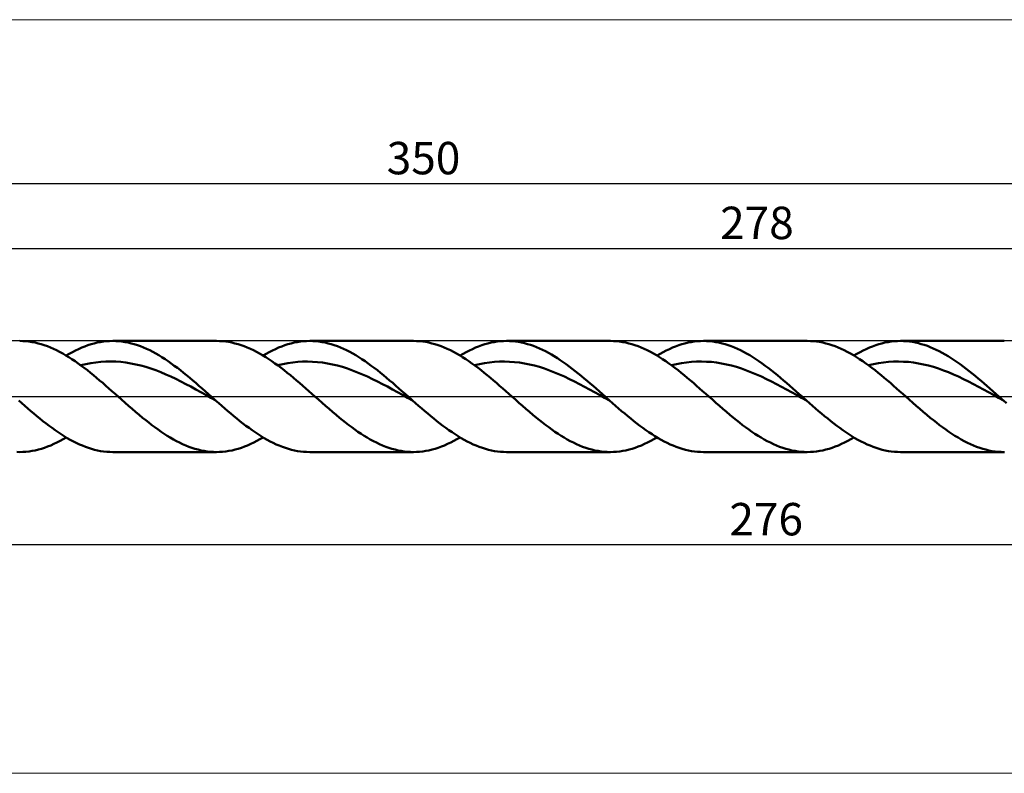
# Model space of a CAD drawing. Units: millimetres. Extents: x -106 to 563, y -41 to 41.
# Drawn here: x 59 to 166, y -41 to 41 of the extents above; entities that cross this region are included whole.
import ezdxf
from ezdxf.enums import TextEntityAlignment as Align

# ---------------------------------------------------------------- set-up
doc = ezdxf.new("R2010")
doc.units = ezdxf.units.MM
doc.header["$LTSCALE"] = 4.8
doc.linetypes.add('LONGDASH_DASH', pattern=[0.85, 0.4, -0.2, 0.05, -0.2])
for name, color, linetype in [('1', 4, 'CONTINUOUS'), ('2', 7, 'CONTINUOUS'), ('4', 2, 'LONGDASH_DASH'), ('CUT', 1, 'CONTINUOUS'), ('INFTOTAL', 9, 'CONTINUOUS'), ('SK2', 7, 'CONTINUOUS'), ('SK4', 2, 'LONGDASH_DASH')]:
    doc.layers.add(name, color=color, linetype=linetype)
doc.styles.get("Standard").update_dxf_attribs({"font": 'Monospac821 BT'})

msp = doc.modelspace()

# ---------------------------------------------------------------- linework, layer by layer
at = {"layer": '1', "color": 4, "linetype": 'CONTINUOUS', "lineweight": 50}
for p, q in [((59.73, 5.99), (59.4, 6)), ((60.06, 5.97), (59.73, 5.99)), ((60.39, 5.93), (60.06, 5.97)), ((60.73, 5.88), (60.39, 5.93)), ((61.06, 5.82), (60.73, 5.88)), ((61.39, 5.74), (61.06, 5.82)), ((61.72, 5.65), (61.39, 5.74)), ((62.05, 5.54), (61.72, 5.65)), ((62.38, 5.42), (62.05, 5.54)), ((62.71, 5.29), (62.38, 5.42)), ((66.09, 5.28), (66.43, 5.41)), ((66.43, 5.41), (66.76, 5.53)), ((66.76, 5.53), (67.1, 5.64)), ((67.1, 5.64), (67.43, 5.74)), ((67.43, 5.74), (67.77, 5.82)), ((67.77, 5.82), (68.1, 5.88)), ((68.1, 5.88), (68.44, 5.93)), ((68.44, 5.93), (68.77, 5.97)), ((68.77, 5.97), (69.11, 5.99)), ((69.11, 5.99), (69.44, 6)), ((69.78, 5.99), (69.44, 6)), ((69.44, 6), (80.65, 6)), ((70.11, 5.97), (69.78, 5.99)), ((70.44, 5.93), (70.11, 5.97)), ((70.77, 5.88), (70.44, 5.93)), ((71.1, 5.82), (70.77, 5.88)), ((71.44, 5.74), (71.1, 5.82)), ((71.77, 5.65), (71.44, 5.74)), ((72.1, 5.54), (71.77, 5.65)), ((72.43, 5.42), (72.1, 5.54)), ((72.77, 5.29), (72.43, 5.42)), ((80.98, 5.99), (80.64, 6)), ((81.31, 5.97), (80.98, 5.99)), ((81.64, 5.94), (81.31, 5.97)), ((81.97, 5.89), (81.64, 5.94)), ((82.31, 5.82), (81.97, 5.89)), ((82.64, 5.74), (82.31, 5.82)), ((82.97, 5.65), (82.64, 5.74)), ((83.3, 5.55), (82.97, 5.65)), ((83.63, 5.43), (83.3, 5.55)), ((83.97, 5.29), (83.63, 5.43)), ((87.35, 5.28), (87.69, 5.41)), ((87.69, 5.41), (88.02, 5.53)), ((88.02, 5.53), (88.36, 5.64)), ((88.36, 5.64), (88.69, 5.74)), ((88.69, 5.74), (89.03, 5.82)), ((89.03, 5.82), (89.37, 5.88)), ((89.37, 5.88), (89.7, 5.93)), ((89.7, 5.93), (90.04, 5.97)), ((90.04, 5.97), (90.37, 5.99)), ((90.37, 5.99), (90.71, 6)), ((91.04, 5.99), (90.71, 6)), ((90.71, 6), (101.91, 6)), ((91.37, 5.97), (91.04, 5.99)), ((91.7, 5.93), (91.37, 5.97)), ((92.04, 5.88), (91.7, 5.93)), ((92.37, 5.82), (92.04, 5.88)), ((92.7, 5.74), (92.37, 5.82)), ((93.03, 5.65), (92.7, 5.74)), ((93.36, 5.54), (93.03, 5.65)), ((93.7, 5.42), (93.36, 5.54)), ((94.03, 5.29), (93.7, 5.42)), ((102.24, 5.99), (101.91, 6)), ((102.57, 5.97), (102.24, 5.99)), ((102.91, 5.94), (102.57, 5.97)), ((103.24, 5.89), (102.91, 5.94)), ((103.57, 5.82), (103.24, 5.89)), ((103.9, 5.74), (103.57, 5.82)), ((104.23, 5.65), (103.9, 5.74)), ((104.57, 5.55), (104.23, 5.65)), ((104.9, 5.43), (104.57, 5.55)), ((105.23, 5.29), (104.9, 5.43)), ((108.62, 5.28), (108.95, 5.41)), ((108.95, 5.41), (109.29, 5.53)), ((109.29, 5.53), (109.62, 5.64)), ((109.62, 5.64), (109.96, 5.74)), ((109.96, 5.74), (110.29, 5.82)), ((110.29, 5.82), (110.63, 5.88)), ((110.63, 5.88), (110.96, 5.93)), ((110.96, 5.93), (111.3, 5.97)), ((111.3, 5.97), (111.63, 5.99)), ((111.63, 5.99), (111.97, 6)), ((112.29, 5.99), (111.97, 6)), ((111.97, 6), (123.18, 6)), ((112.61, 5.97), (112.29, 5.99)), ((112.94, 5.94), (112.61, 5.97)), ((113.26, 5.89), (112.94, 5.94)), ((113.58, 5.83), (113.26, 5.89)), ((113.9, 5.76), (113.58, 5.83)), ((114.22, 5.67), (113.9, 5.76)), ((114.55, 5.57), (114.22, 5.67)), ((114.87, 5.46), (114.55, 5.57)), ((115.19, 5.33), (114.87, 5.46)), ((115.51, 5.2), (115.19, 5.33)), ((123.51, 5.99), (123.18, 6)), ((123.84, 5.97), (123.51, 5.99)), ((124.17, 5.93), (123.84, 5.97)), ((124.51, 5.88), (124.17, 5.93)), ((124.84, 5.82), (124.51, 5.88)), ((125.17, 5.74), (124.84, 5.82)), ((125.5, 5.65), (125.17, 5.74)), ((125.83, 5.54), (125.5, 5.65)), ((126.17, 5.42), (125.83, 5.54)), ((126.5, 5.29), (126.17, 5.42)), ((129.88, 5.28), (130.22, 5.41)), ((130.22, 5.41), (130.55, 5.54)), ((130.55, 5.54), (130.89, 5.64)), ((130.89, 5.64), (131.22, 5.74)), ((131.22, 5.74), (131.56, 5.82)), ((131.56, 5.82), (131.89, 5.88)), ((131.89, 5.88), (132.23, 5.93)), ((132.23, 5.93), (132.56, 5.97)), ((132.56, 5.97), (132.9, 5.99)), ((132.9, 5.99), (133.23, 6)), ((133.57, 5.99), (133.23, 6)), ((133.23, 6), (144.44, 6)), ((133.9, 5.97), (133.57, 5.99)), ((134.23, 5.93), (133.9, 5.97)), ((134.56, 5.88), (134.23, 5.93)), ((134.9, 5.82), (134.56, 5.88)), ((135.23, 5.74), (134.9, 5.82)), ((135.56, 5.65), (135.23, 5.74)), ((135.89, 5.54), (135.56, 5.65)), ((136.22, 5.42), (135.89, 5.54)), ((136.56, 5.29), (136.22, 5.42)), ((144.77, 5.99), (144.44, 6)), ((145.1, 5.97), (144.77, 5.99)), ((145.43, 5.94), (145.1, 5.97)), ((145.77, 5.89), (145.43, 5.94)), ((146.1, 5.82), (145.77, 5.89)), ((146.43, 5.74), (146.1, 5.82)), ((146.76, 5.65), (146.43, 5.74)), ((147.1, 5.54), (146.76, 5.65)), ((147.43, 5.43), (147.1, 5.54)), ((147.76, 5.29), (147.43, 5.43)), ((151.14, 5.28), (151.48, 5.41)), ((151.48, 5.41), (151.82, 5.53)), ((151.82, 5.53), (152.15, 5.64)), ((152.15, 5.64), (152.49, 5.74)), ((152.49, 5.74), (152.82, 5.82)), ((152.82, 5.82), (153.16, 5.88)), ((153.16, 5.88), (153.49, 5.93)), ((153.49, 5.93), (153.83, 5.97)), ((153.83, 5.97), (154.16, 5.99)), ((154.16, 5.99), (154.5, 6)), ((154.82, 5.99), (154.5, 6)), ((154.5, 6), (165.7, 6)), ((155.14, 5.97), (154.82, 5.99)), ((155.46, 5.94), (155.14, 5.97)), ((155.79, 5.89), (155.46, 5.94)), ((156.11, 5.83), (155.79, 5.89)), ((156.43, 5.76), (156.11, 5.83)), ((156.75, 5.67), (156.43, 5.76)), ((157.07, 5.57), (156.75, 5.67)), ((157.4, 5.46), (157.07, 5.57)), ((157.72, 5.33), (157.4, 5.46)), ((158.04, 5.2), (157.72, 5.33)), ((63.05, 5.14), (62.71, 5.29)), ((63.38, 4.99), (63.05, 5.14)), ((63.71, 4.82), (63.38, 4.99)), ((64.04, 4.64), (63.71, 4.82)), ((64.37, 4.44), (64.04, 4.64)), ((64.71, 4.24), (64.37, 4.44)), ((64.42, 4.42), (64.75, 4.61)), ((64.75, 4.61), (65.09, 4.8)), ((65.09, 4.8), (65.42, 4.97)), ((65.42, 4.97), (65.76, 5.13)), ((65.76, 5.13), (66.09, 5.28)), ((73.1, 5.15), (72.77, 5.29)), ((73.43, 4.99), (73.1, 5.15)), ((73.76, 4.82), (73.43, 4.99)), ((74.09, 4.64), (73.76, 4.82)), ((74.43, 4.45), (74.09, 4.64)), ((74.76, 4.24), (74.43, 4.45)), ((84.3, 5.15), (83.97, 5.29)), ((84.63, 4.99), (84.3, 5.15)), ((84.96, 4.82), (84.63, 4.99)), ((85.3, 4.64), (84.96, 4.82)), ((85.63, 4.45), (85.3, 4.64)), ((85.96, 4.25), (85.63, 4.45)), ((85.68, 4.42), (86.01, 4.61)), ((86.01, 4.61), (86.35, 4.8)), ((86.35, 4.8), (86.68, 4.97)), ((86.68, 4.97), (87.02, 5.13)), ((87.02, 5.13), (87.35, 5.28)), ((94.36, 5.15), (94.03, 5.29)), ((94.69, 4.99), (94.36, 5.15)), ((95.03, 4.82), (94.69, 4.99)), ((95.36, 4.64), (95.03, 4.82)), ((95.69, 4.45), (95.36, 4.64)), ((96.02, 4.24), (95.69, 4.45)), ((105.56, 5.15), (105.23, 5.29)), ((105.9, 4.99), (105.56, 5.15)), ((106.23, 4.82), (105.9, 4.99)), ((106.56, 4.64), (106.23, 4.82)), ((106.89, 4.45), (106.56, 4.64)), ((107.22, 4.25), (106.89, 4.45)), ((106.94, 4.42), (107.28, 4.61)), ((107.28, 4.61), (107.61, 4.8)), ((107.61, 4.8), (107.95, 4.97)), ((107.95, 4.97), (108.28, 5.13)), ((108.28, 5.13), (108.62, 5.28)), ((115.84, 5.05), (115.51, 5.2)), ((116.16, 4.89), (115.84, 5.05)), ((116.48, 4.72), (116.16, 4.89)), ((116.8, 4.54), (116.48, 4.72)), ((117.12, 4.34), (116.8, 4.54)), ((117.45, 4.14), (117.12, 4.34)), ((126.83, 5.15), (126.5, 5.29)), ((127.16, 4.99), (126.83, 5.15)), ((127.49, 4.82), (127.16, 4.99)), ((127.83, 4.64), (127.49, 4.82)), ((128.16, 4.45), (127.83, 4.64)), ((128.49, 4.24), (128.16, 4.45)), ((128.21, 4.42), (128.54, 4.61)), ((128.54, 4.61), (128.88, 4.8)), ((128.88, 4.8), (129.21, 4.97)), ((129.21, 4.97), (129.55, 5.13)), ((129.55, 5.13), (129.88, 5.28)), ((136.89, 5.15), (136.56, 5.29)), ((137.22, 4.99), (136.89, 5.15)), ((137.55, 4.82), (137.22, 4.99)), ((137.88, 4.64), (137.55, 4.82)), ((138.22, 4.45), (137.88, 4.64)), ((138.55, 4.24), (138.22, 4.45)), ((148.09, 5.15), (147.76, 5.29)), ((148.42, 4.99), (148.09, 5.15)), ((148.75, 4.82), (148.42, 4.99)), ((149.09, 4.64), (148.75, 4.82)), ((149.42, 4.45), (149.09, 4.64)), ((149.75, 4.25), (149.42, 4.45)), ((149.47, 4.42), (149.8, 4.61)), ((149.8, 4.61), (150.14, 4.8)), ((150.14, 4.8), (150.47, 4.97)), ((150.47, 4.97), (150.81, 5.13)), ((150.81, 5.13), (151.14, 5.28)), ((158.36, 5.05), (158.04, 5.2)), ((158.68, 4.89), (158.36, 5.05)), ((159.01, 4.72), (158.68, 4.89)), ((159.33, 4.53), (159.01, 4.72)), ((159.65, 4.34), (159.33, 4.53)), ((159.97, 4.14), (159.65, 4.34)), ((65.04, 4.03), (64.71, 4.24)), ((65.37, 3.81), (65.04, 4.03)), ((65.7, 3.57), (65.37, 3.81)), ((66.03, 3.33), (65.7, 3.57)), ((65.98, 3.37), (66.52, 3.49)), ((66.37, 3.08), (66.03, 3.33)), ((66.52, 3.49), (67.06, 3.6)), ((67.06, 3.6), (67.6, 3.68)), ((67.6, 3.68), (68.14, 3.74)), ((68.14, 3.74), (68.68, 3.77)), ((68.68, 3.77), (69.22, 3.78)), ((69.76, 3.77), (69.22, 3.78)), ((70.3, 3.73), (69.76, 3.77)), ((70.84, 3.66), (70.3, 3.73)), ((71.38, 3.58), (70.84, 3.66)), ((71.92, 3.47), (71.38, 3.58)), ((72.46, 3.34), (71.92, 3.47)), ((73, 3.19), (72.46, 3.34)), ((75.09, 4.03), (74.76, 4.24)), ((75.42, 3.81), (75.09, 4.03)), ((75.76, 3.57), (75.42, 3.81)), ((76.09, 3.33), (75.76, 3.57)), ((76.42, 3.08), (76.09, 3.33)), ((86.29, 4.03), (85.96, 4.25)), ((86.63, 3.81), (86.29, 4.03)), ((86.96, 3.58), (86.63, 3.81)), ((87.29, 3.34), (86.96, 3.58)), ((87.25, 3.37), (87.79, 3.49)), ((87.62, 3.09), (87.29, 3.34)), ((87.79, 3.49), (88.33, 3.6)), ((88.33, 3.6), (88.87, 3.68)), ((88.87, 3.68), (89.41, 3.74)), ((89.41, 3.74), (89.94, 3.77)), ((89.94, 3.77), (90.48, 3.78)), ((91.02, 3.76), (90.48, 3.78)), ((91.56, 3.72), (91.02, 3.76)), ((92.1, 3.66), (91.56, 3.72)), ((92.64, 3.58), (92.1, 3.66)), ((93.18, 3.47), (92.64, 3.58)), ((93.72, 3.34), (93.18, 3.47)), ((94.26, 3.19), (93.72, 3.34)), ((96.35, 4.03), (96.02, 4.24)), ((96.69, 3.81), (96.35, 4.03)), ((97.02, 3.57), (96.69, 3.81)), ((97.35, 3.33), (97.02, 3.57)), ((97.68, 3.08), (97.35, 3.33)), ((107.56, 4.03), (107.22, 4.25)), ((107.89, 3.81), (107.56, 4.03)), ((108.22, 3.58), (107.89, 3.81)), ((108.55, 3.34), (108.22, 3.58)), ((108.51, 3.37), (109.05, 3.5)), ((108.89, 3.09), (108.55, 3.34)), ((109.05, 3.5), (109.59, 3.6)), ((109.59, 3.6), (110.13, 3.68)), ((110.13, 3.68), (110.67, 3.73)), ((110.67, 3.73), (111.21, 3.77)), ((111.21, 3.77), (111.75, 3.78)), ((112.29, 3.76), (111.75, 3.78)), ((112.83, 3.72), (112.29, 3.76)), ((113.37, 3.66), (112.83, 3.72)), ((113.91, 3.58), (113.37, 3.66)), ((114.45, 3.47), (113.91, 3.58)), ((114.99, 3.34), (114.45, 3.47)), ((115.53, 3.19), (114.99, 3.34)), ((117.77, 3.93), (117.45, 4.14)), ((118.09, 3.71), (117.77, 3.93)), ((118.41, 3.48), (118.09, 3.71)), ((118.74, 3.24), (118.41, 3.48)), ((119.06, 3), (118.74, 3.24)), ((128.82, 4.03), (128.49, 4.24)), ((129.15, 3.81), (128.82, 4.03)), ((129.49, 3.58), (129.15, 3.81)), ((129.82, 3.34), (129.49, 3.58)), ((129.77, 3.37), (130.31, 3.5)), ((130.15, 3.09), (129.82, 3.34)), ((130.31, 3.5), (130.85, 3.6)), ((130.85, 3.6), (131.39, 3.68)), ((131.39, 3.68), (131.93, 3.74)), ((131.93, 3.74), (132.47, 3.77)), ((132.47, 3.77), (133.01, 3.78)), ((133.55, 3.76), (133.01, 3.78)), ((134.09, 3.73), (133.55, 3.76)), ((134.63, 3.66), (134.09, 3.73)), ((135.17, 3.58), (134.63, 3.66)), ((135.71, 3.47), (135.17, 3.58)), ((136.25, 3.34), (135.71, 3.47)), ((136.79, 3.19), (136.25, 3.34)), ((138.88, 4.03), (138.55, 4.24)), ((139.21, 3.81), (138.88, 4.03)), ((139.55, 3.57), (139.21, 3.81)), ((139.88, 3.33), (139.55, 3.57)), ((140.21, 3.08), (139.88, 3.33)), ((150.08, 4.03), (149.75, 4.25)), ((150.42, 3.81), (150.08, 4.03)), ((150.75, 3.58), (150.42, 3.81)), ((151.08, 3.34), (150.75, 3.58)), ((151.04, 3.37), (151.58, 3.5)), ((151.41, 3.09), (151.08, 3.34)), ((151.58, 3.5), (152.12, 3.6)), ((152.12, 3.6), (152.65, 3.68)), ((152.65, 3.68), (153.19, 3.74)), ((153.19, 3.74), (153.73, 3.77)), ((153.73, 3.77), (154.27, 3.78)), ((154.81, 3.76), (154.27, 3.78)), ((155.35, 3.73), (154.81, 3.76)), ((155.89, 3.66), (155.35, 3.73)), ((156.43, 3.58), (155.89, 3.66)), ((156.97, 3.47), (156.43, 3.58)), ((157.51, 3.34), (156.97, 3.47)), ((158.05, 3.19), (157.51, 3.34)), ((160.3, 3.93), (159.97, 4.14)), ((160.62, 3.71), (160.3, 3.93)), ((160.94, 3.48), (160.62, 3.71)), ((161.26, 3.24), (160.94, 3.48)), ((161.58, 3), (161.26, 3.24)), ((66.7, 2.83), (66.37, 3.08)), ((67.03, 2.56), (66.7, 2.83)), ((67.36, 2.3), (67.03, 2.56)), ((67.69, 2.02), (67.36, 2.3)), ((73.54, 3.01), (73, 3.19)), ((74.08, 2.83), (73.54, 3.01)), ((74.62, 2.62), (74.08, 2.83)), ((75.16, 2.39), (74.62, 2.62)), ((75.7, 2.15), (75.16, 2.39)), ((76.24, 1.9), (75.7, 2.15)), ((76.75, 2.83), (76.42, 3.08)), ((77.08, 2.57), (76.75, 2.83)), ((77.42, 2.3), (77.08, 2.57)), ((77.75, 2.02), (77.42, 2.3)), ((87.95, 2.83), (87.62, 3.09)), ((88.29, 2.57), (87.95, 2.83)), ((88.62, 2.3), (88.29, 2.57)), ((88.95, 2.02), (88.62, 2.3)), ((94.8, 3.02), (94.26, 3.19)), ((95.34, 2.82), (94.8, 3.02)), ((95.88, 2.61), (95.34, 2.82)), ((96.42, 2.39), (95.88, 2.61)), ((96.96, 2.15), (96.42, 2.39)), ((97.5, 1.89), (96.96, 2.15)), ((98.02, 2.83), (97.68, 3.08)), ((98.35, 2.57), (98.02, 2.83)), ((98.68, 2.3), (98.35, 2.57)), ((99.01, 2.02), (98.68, 2.3)), ((109.22, 2.83), (108.89, 3.09)), ((109.55, 2.57), (109.22, 2.83)), ((109.88, 2.3), (109.55, 2.57)), ((110.22, 2.02), (109.88, 2.3)), ((116.07, 3.02), (115.53, 3.19)), ((116.61, 2.82), (116.07, 3.02)), ((117.15, 2.61), (116.61, 2.82)), ((117.69, 2.39), (117.15, 2.61)), ((118.23, 2.15), (117.69, 2.39)), ((118.77, 1.89), (118.23, 2.15)), ((119.38, 2.75), (119.06, 3)), ((119.7, 2.49), (119.38, 2.75)), ((120.02, 2.23), (119.7, 2.49)), ((120.35, 1.96), (120.02, 2.23)), ((130.49, 2.83), (130.15, 3.09)), ((130.82, 2.57), (130.49, 2.83)), ((131.15, 2.3), (130.82, 2.57)), ((131.48, 2.02), (131.15, 2.3)), ((137.33, 3.01), (136.79, 3.19)), ((137.87, 2.82), (137.33, 3.01)), ((138.41, 2.61), (137.87, 2.82)), ((138.95, 2.39), (138.41, 2.61)), ((139.49, 2.15), (138.95, 2.39)), ((140.03, 1.89), (139.49, 2.15)), ((140.54, 2.83), (140.21, 3.08)), ((140.88, 2.57), (140.54, 2.83)), ((141.21, 2.3), (140.88, 2.57)), ((141.54, 2.02), (141.21, 2.3)), ((151.75, 2.83), (151.41, 3.09)), ((152.08, 2.57), (151.75, 2.83)), ((152.41, 2.3), (152.08, 2.57)), ((152.74, 2.02), (152.41, 2.3)), ((158.59, 3.01), (158.05, 3.19)), ((159.13, 2.82), (158.59, 3.01)), ((159.67, 2.62), (159.13, 2.82)), ((160.21, 2.39), (159.67, 2.62)), ((160.75, 2.15), (160.21, 2.39)), ((161.29, 1.89), (160.75, 2.15)), ((161.91, 2.75), (161.58, 3)), ((162.23, 2.49), (161.91, 2.75)), ((162.55, 2.23), (162.23, 2.49)), ((162.87, 1.96), (162.55, 2.23)), ((68.03, 1.74), (67.69, 2.02)), ((68.36, 1.46), (68.03, 1.74)), ((68.69, 1.17), (68.36, 1.46)), ((69.02, 0.88), (68.69, 1.17)), ((76.78, 1.63), (76.24, 1.9)), ((77.32, 1.35), (76.78, 1.63)), ((77.86, 1.07), (77.32, 1.35)), ((78.08, 1.74), (77.75, 2.02)), ((78.4, 0.77), (77.86, 1.07)), ((78.41, 1.46), (78.08, 1.74)), ((78.75, 1.17), (78.41, 1.46)), ((79.08, 0.88), (78.75, 1.17)), ((89.29, 1.74), (88.95, 2.02)), ((89.62, 1.46), (89.29, 1.74)), ((89.95, 1.17), (89.62, 1.46)), ((90.28, 0.88), (89.95, 1.17)), ((98.04, 1.63), (97.5, 1.89)), ((98.58, 1.35), (98.04, 1.63)), ((99.12, 1.07), (98.58, 1.35)), ((99.34, 1.74), (99.01, 2.02)), ((99.66, 0.77), (99.12, 1.07)), ((99.68, 1.46), (99.34, 1.74)), ((100.01, 1.17), (99.68, 1.46)), ((100.34, 0.88), (100.01, 1.17)), ((110.55, 1.74), (110.22, 2.02)), ((110.88, 1.46), (110.55, 1.74)), ((111.21, 1.17), (110.88, 1.46)), ((111.55, 0.88), (111.21, 1.17)), ((119.31, 1.63), (118.77, 1.89)), ((119.85, 1.35), (119.31, 1.63)), ((120.39, 1.06), (119.85, 1.35)), ((120.67, 1.69), (120.35, 1.96)), ((120.93, 0.77), (120.39, 1.06)), ((120.99, 1.41), (120.67, 1.69)), ((121.31, 1.14), (120.99, 1.41)), ((121.64, 0.85), (121.31, 1.14)), ((131.81, 1.74), (131.48, 2.02)), ((132.15, 1.46), (131.81, 1.74)), ((132.48, 1.17), (132.15, 1.46)), ((132.81, 0.88), (132.48, 1.17)), ((140.57, 1.63), (140.03, 1.89)), ((141.11, 1.35), (140.57, 1.63)), ((141.65, 1.06), (141.11, 1.35)), ((141.87, 1.74), (141.54, 2.02)), ((142.19, 0.77), (141.65, 1.06)), ((142.2, 1.46), (141.87, 1.74)), ((142.54, 1.17), (142.2, 1.46)), ((142.87, 0.88), (142.54, 1.17)), ((153.08, 1.74), (152.74, 2.02)), ((153.41, 1.46), (153.08, 1.74)), ((153.74, 1.17), (153.41, 1.46)), ((154.07, 0.88), (153.74, 1.17)), ((161.83, 1.63), (161.29, 1.89)), ((162.37, 1.35), (161.83, 1.63)), ((162.91, 1.06), (162.37, 1.35)), ((163.2, 1.69), (162.87, 1.96)), ((163.45, 0.77), (162.91, 1.06)), ((163.52, 1.41), (163.2, 1.69)), ((163.84, 1.14), (163.52, 1.41)), ((164.16, 0.85), (163.84, 1.14)), ((69.35, 0.59), (69.02, 0.88)), ((69.69, 0.29), (69.35, 0.59)), ((70.02, 0), (69.69, 0.29)), ((70.4, -0.34), (70.02, 0)), ((78.94, 0.48), (78.4, 0.77)), ((79.48, 0.17), (78.94, 0.48)), ((79.41, 0.59), (79.08, 0.88)), ((79.74, 0.29), (79.41, 0.59)), ((80.02, -0.13), (79.48, 0.17)), ((80.07, 0), (79.74, 0.29)), ((80.15, -0.07), (80.07, 0)), ((90.62, 0.59), (90.28, 0.88)), ((90.95, 0.29), (90.62, 0.59)), ((91.28, 0), (90.95, 0.29)), ((91.66, -0.33), (91.28, 0)), ((100.2, 0.47), (99.66, 0.77)), ((100.74, 0.17), (100.2, 0.47)), ((100.67, 0.59), (100.34, 0.88)), ((101.01, 0.29), (100.67, 0.59)), ((101.28, -0.13), (100.74, 0.17)), ((101.34, 0), (101.01, 0.29)), ((101.42, -0.07), (101.34, 0)), ((111.88, 0.59), (111.55, 0.88)), ((112.21, 0.29), (111.88, 0.59)), ((112.55, 0), (112.21, 0.29)), ((112.92, -0.33), (112.55, 0)), ((121.47, 0.47), (120.93, 0.77)), ((122.01, 0.17), (121.47, 0.47)), ((121.96, 0.57), (121.64, 0.85)), ((122.28, 0.29), (121.96, 0.57)), ((122.55, -0.13), (122.01, 0.17)), ((122.6, 0), (122.28, 0.29)), ((122.68, -0.07), (122.6, 0)), ((133.14, 0.59), (132.81, 0.88)), ((133.48, 0.29), (133.14, 0.59)), ((133.81, 0), (133.48, 0.29)), ((134.19, -0.33), (133.81, 0)), ((142.73, 0.48), (142.19, 0.77)), ((143.27, 0.17), (142.73, 0.48)), ((143.2, 0.59), (142.87, 0.88)), ((143.53, 0.29), (143.2, 0.59)), ((143.81, -0.13), (143.27, 0.17)), ((143.87, 0), (143.53, 0.29)), ((143.95, -0.07), (143.87, 0)), ((154.41, 0.59), (154.07, 0.88)), ((154.74, 0.29), (154.41, 0.59)), ((155.07, 0), (154.74, 0.29)), ((155.45, -0.34), (155.07, 0)), ((163.99, 0.48), (163.45, 0.77)), ((164.53, 0.18), (163.99, 0.48)), ((164.48, 0.57), (164.16, 0.85)), ((164.81, 0.29), (164.48, 0.57)), ((165.07, -0.13), (164.53, 0.18)), ((165.13, 0), (164.81, 0.29)), ((165.21, -0.07), (165.13, 0)), ((59.62, -0.71), (59.29, -0.42)), ((59.95, -1), (59.62, -0.71)), ((60.27, -1.29), (59.95, -1)), ((70.78, -0.67), (70.4, -0.34)), ((71.15, -1), (70.78, -0.67)), ((71.53, -1.33), (71.15, -1)), ((80.56, -0.43), (80.02, -0.13)), ((80.23, -0.14), (80.15, -0.07)), ((80.31, -0.21), (80.23, -0.14)), ((80.39, -0.28), (80.31, -0.21)), ((80.47, -0.35), (80.39, -0.28)), ((80.55, -0.42), (80.47, -0.35)), ((80.88, -0.71), (80.55, -0.42)), ((81.21, -1), (80.88, -0.71)), ((81.54, -1.29), (81.21, -1)), ((92.04, -0.67), (91.66, -0.33)), ((92.42, -1), (92.04, -0.67)), ((92.8, -1.33), (92.42, -1)), ((101.82, -0.43), (101.28, -0.13)), ((101.5, -0.14), (101.42, -0.07)), ((101.58, -0.21), (101.5, -0.14)), ((101.66, -0.28), (101.58, -0.21)), ((101.74, -0.35), (101.66, -0.28)), ((101.82, -0.43), (101.74, -0.35)), ((102.15, -0.71), (101.82, -0.43)), ((102.47, -1), (102.15, -0.71)), ((102.8, -1.29), (102.47, -1)), ((113.3, -0.67), (112.92, -0.33)), ((113.68, -1), (113.3, -0.67)), ((114.06, -1.33), (113.68, -1)), ((123.09, -0.43), (122.55, -0.13)), ((122.76, -0.14), (122.68, -0.07)), ((122.84, -0.21), (122.76, -0.14)), ((122.92, -0.28), (122.84, -0.21)), ((123, -0.36), (122.92, -0.28)), ((123.08, -0.43), (123, -0.36)), ((123.41, -0.72), (123.08, -0.43)), ((123.74, -1), (123.41, -0.72)), ((124.07, -1.29), (123.74, -1)), ((134.57, -0.67), (134.19, -0.33)), ((134.94, -1), (134.57, -0.67)), ((135.32, -1.33), (134.94, -1)), ((144.35, -0.43), (143.81, -0.13)), ((144.03, -0.14), (143.95, -0.07)), ((144.11, -0.21), (144.03, -0.14)), ((144.19, -0.28), (144.11, -0.21)), ((144.27, -0.36), (144.19, -0.28)), ((144.35, -0.43), (144.27, -0.36)), ((144.67, -0.72), (144.35, -0.43)), ((145, -1), (144.67, -0.72)), ((145.33, -1.29), (145, -1)), ((155.83, -0.67), (155.45, -0.34)), ((156.21, -1), (155.83, -0.67)), ((156.58, -1.33), (156.21, -1)), ((165.61, -0.43), (165.07, -0.13)), ((165.29, -0.14), (165.21, -0.07)), ((165.37, -0.21), (165.29, -0.14)), ((165.45, -0.28), (165.37, -0.21)), ((165.53, -0.35), (165.45, -0.28)), ((165.61, -0.42), (165.53, -0.35)), ((165.94, -0.71), (165.61, -0.42)), ((60.6, -1.57), (60.27, -1.29)), ((60.93, -1.85), (60.6, -1.57)), ((61.26, -2.12), (60.93, -1.85)), ((61.58, -2.39), (61.26, -2.12)), ((71.91, -1.65), (71.53, -1.33)), ((72.29, -1.97), (71.91, -1.65)), ((72.67, -2.29), (72.29, -1.97)), ((81.86, -1.57), (81.54, -1.29)), ((82.19, -1.85), (81.86, -1.57)), ((82.52, -2.12), (82.19, -1.85)), ((82.85, -2.39), (82.52, -2.12)), ((93.17, -1.65), (92.8, -1.33)), ((93.55, -1.97), (93.17, -1.65)), ((93.93, -2.29), (93.55, -1.97)), ((103.13, -1.57), (102.8, -1.29)), ((103.46, -1.85), (103.13, -1.57)), ((103.78, -2.12), (103.46, -1.85)), ((104.11, -2.39), (103.78, -2.12)), ((114.44, -1.65), (114.06, -1.33)), ((114.81, -1.97), (114.44, -1.65)), ((115.19, -2.29), (114.81, -1.97)), ((124.39, -1.57), (124.07, -1.29)), ((124.72, -1.85), (124.39, -1.57)), ((125.05, -2.12), (124.72, -1.85)), ((125.38, -2.39), (125.05, -2.12)), ((135.7, -1.65), (135.32, -1.33)), ((136.08, -1.97), (135.7, -1.65)), ((136.46, -2.29), (136.08, -1.97)), ((145.66, -1.57), (145.33, -1.29)), ((145.98, -1.85), (145.66, -1.57)), ((146.31, -2.12), (145.98, -1.85)), ((146.64, -2.39), (146.31, -2.12)), ((156.96, -1.65), (156.58, -1.33)), ((157.34, -1.97), (156.96, -1.65)), ((157.72, -2.29), (157.34, -1.97)), ((61.91, -2.65), (61.58, -2.39)), ((62.24, -2.91), (61.91, -2.65)), ((62.57, -3.16), (62.24, -2.91)), ((62.89, -3.4), (62.57, -3.16)), ((73, -2.56), (72.67, -2.29)), ((73.33, -2.82), (73, -2.56)), ((73.66, -3.08), (73.33, -2.82)), ((74, -3.32), (73.66, -3.08)), ((83.17, -2.65), (82.85, -2.39)), ((83.5, -2.91), (83.17, -2.65)), ((83.83, -3.16), (83.5, -2.91)), ((84.16, -3.4), (83.83, -3.16)), ((94.26, -2.56), (93.93, -2.29)), ((94.59, -2.82), (94.26, -2.56)), ((94.93, -3.08), (94.59, -2.82)), ((95.26, -3.33), (94.93, -3.08)), ((104.44, -2.65), (104.11, -2.39)), ((104.77, -2.91), (104.44, -2.65)), ((105.09, -3.16), (104.77, -2.91)), ((105.42, -3.4), (105.09, -3.16)), ((115.53, -2.56), (115.19, -2.29)), ((115.86, -2.82), (115.53, -2.56)), ((116.19, -3.08), (115.86, -2.82)), ((116.52, -3.33), (116.19, -3.08)), ((125.7, -2.65), (125.38, -2.39)), ((126.03, -2.91), (125.7, -2.65)), ((126.36, -3.16), (126.03, -2.91)), ((126.69, -3.4), (126.36, -3.16)), ((136.79, -2.56), (136.46, -2.29)), ((137.12, -2.82), (136.79, -2.56)), ((137.45, -3.08), (137.12, -2.82)), ((137.78, -3.33), (137.45, -3.08)), ((146.97, -2.65), (146.64, -2.39)), ((147.29, -2.91), (146.97, -2.65)), ((147.62, -3.16), (147.29, -2.91)), ((147.95, -3.4), (147.62, -3.16)), ((158.05, -2.56), (157.72, -2.29)), ((158.39, -2.82), (158.05, -2.56)), ((158.72, -3.08), (158.39, -2.82)), ((159.05, -3.33), (158.72, -3.08)), ((63.22, -3.64), (62.89, -3.4)), ((63.55, -3.86), (63.22, -3.64)), ((63.88, -4.08), (63.55, -3.86)), ((64.2, -4.29), (63.88, -4.08)), ((74.33, -3.57), (74, -3.32)), ((74.66, -3.8), (74.33, -3.57)), ((74.99, -4.02), (74.66, -3.8)), ((75.32, -4.24), (74.99, -4.02)), ((75.66, -4.44), (75.32, -4.24)), ((84.48, -3.64), (84.16, -3.4)), ((84.81, -3.86), (84.48, -3.64)), ((85.14, -4.08), (84.81, -3.86)), ((85.47, -4.29), (85.14, -4.08)), ((95.59, -3.57), (95.26, -3.33)), ((95.92, -3.8), (95.59, -3.57)), ((96.26, -4.02), (95.92, -3.8)), ((96.59, -4.24), (96.26, -4.02)), ((96.92, -4.44), (96.59, -4.24)), ((105.75, -3.64), (105.42, -3.4)), ((106.08, -3.86), (105.75, -3.64)), ((106.4, -4.08), (106.08, -3.86)), ((106.73, -4.29), (106.4, -4.08)), ((116.85, -3.57), (116.52, -3.33)), ((117.19, -3.8), (116.85, -3.57)), ((117.52, -4.02), (117.19, -3.8)), ((117.85, -4.24), (117.52, -4.02)), ((118.19, -4.44), (117.85, -4.24)), ((127.01, -3.64), (126.69, -3.4)), ((127.34, -3.87), (127.01, -3.64)), ((127.67, -4.08), (127.34, -3.87)), ((127.99, -4.29), (127.67, -4.08)), ((138.12, -3.57), (137.78, -3.33)), ((138.45, -3.8), (138.12, -3.57)), ((138.78, -4.02), (138.45, -3.8)), ((139.12, -4.24), (138.78, -4.02)), ((139.45, -4.44), (139.12, -4.24)), ((148.28, -3.64), (147.95, -3.4)), ((148.6, -3.87), (148.28, -3.64)), ((148.93, -4.08), (148.6, -3.87)), ((149.26, -4.29), (148.93, -4.08)), ((159.39, -3.57), (159.05, -3.33)), ((159.72, -3.8), (159.39, -3.57)), ((160.05, -4.03), (159.72, -3.8)), ((160.38, -4.24), (160.05, -4.03)), ((160.72, -4.44), (160.38, -4.24)), ((62.41, -5.41), (62.74, -5.28)), ((62.74, -5.28), (63.08, -5.13)), ((63.08, -5.13), (63.41, -4.97)), ((63.41, -4.97), (63.75, -4.8)), ((63.75, -4.8), (64.08, -4.61)), ((64.08, -4.61), (64.42, -4.42)), ((64.53, -4.49), (64.2, -4.29)), ((64.86, -4.68), (64.53, -4.49)), ((65.19, -4.85), (64.86, -4.68)), ((65.51, -5.02), (65.19, -4.85)), ((65.84, -5.17), (65.51, -5.02)), ((66.17, -5.31), (65.84, -5.17)), ((66.5, -5.44), (66.17, -5.31)), ((75.99, -4.63), (75.66, -4.44)), ((76.32, -4.81), (75.99, -4.63)), ((76.65, -4.98), (76.32, -4.81)), ((76.98, -5.14), (76.65, -4.98)), ((77.32, -5.29), (76.98, -5.14)), ((77.65, -5.42), (77.32, -5.29)), ((83.66, -5.41), (84, -5.28)), ((84, -5.28), (84.34, -5.13)), ((84.34, -5.13), (84.67, -4.97)), ((84.67, -4.97), (85.01, -4.8)), ((85.01, -4.8), (85.34, -4.61)), ((85.34, -4.61), (85.68, -4.42)), ((85.79, -4.49), (85.47, -4.29)), ((86.12, -4.67), (85.79, -4.49)), ((86.45, -4.85), (86.12, -4.67)), ((86.78, -5.02), (86.45, -4.85)), ((87.1, -5.17), (86.78, -5.02)), ((87.43, -5.31), (87.1, -5.17)), ((87.76, -5.44), (87.43, -5.31)), ((97.25, -4.63), (96.92, -4.44)), ((97.59, -4.81), (97.25, -4.63)), ((97.92, -4.98), (97.59, -4.81)), ((98.25, -5.14), (97.92, -4.98)), ((98.58, -5.29), (98.25, -5.14)), ((98.92, -5.42), (98.58, -5.29)), ((104.93, -5.41), (105.27, -5.28)), ((105.27, -5.28), (105.6, -5.13)), ((105.6, -5.13), (105.94, -4.97)), ((105.94, -4.97), (106.27, -4.8)), ((106.27, -4.8), (106.61, -4.61)), ((106.61, -4.61), (106.94, -4.42)), ((107.06, -4.49), (106.73, -4.29)), ((107.39, -4.68), (107.06, -4.49)), ((107.71, -4.85), (107.39, -4.68)), ((108.04, -5.02), (107.71, -4.85)), ((108.37, -5.17), (108.04, -5.02)), ((108.7, -5.31), (108.37, -5.17)), ((109.02, -5.44), (108.7, -5.31)), ((118.52, -4.63), (118.19, -4.44)), ((118.85, -4.81), (118.52, -4.63)), ((119.18, -4.98), (118.85, -4.81)), ((119.52, -5.14), (119.18, -4.98)), ((119.85, -5.29), (119.52, -5.14)), ((120.18, -5.42), (119.85, -5.29)), ((126.19, -5.41), (126.53, -5.28)), ((126.53, -5.28), (126.86, -5.13)), ((126.86, -5.13), (127.2, -4.97)), ((127.2, -4.97), (127.53, -4.8)), ((127.53, -4.8), (127.87, -4.61)), ((127.87, -4.61), (128.21, -4.42)), ((128.32, -4.49), (127.99, -4.29)), ((128.65, -4.68), (128.32, -4.49)), ((128.98, -4.85), (128.65, -4.68)), ((129.3, -5.02), (128.98, -4.85)), ((129.63, -5.17), (129.3, -5.02)), ((129.96, -5.31), (129.63, -5.17)), ((130.29, -5.44), (129.96, -5.31)), ((139.78, -4.63), (139.45, -4.44)), ((140.11, -4.81), (139.78, -4.63)), ((140.45, -4.98), (140.11, -4.81)), ((140.78, -5.14), (140.45, -4.98)), ((141.11, -5.29), (140.78, -5.14)), ((141.44, -5.42), (141.11, -5.29)), ((147.46, -5.41), (147.79, -5.28)), ((147.79, -5.28), (148.13, -5.13)), ((148.13, -5.13), (148.46, -4.97)), ((148.46, -4.97), (148.8, -4.8)), ((148.8, -4.8), (149.13, -4.62)), ((149.13, -4.62), (149.47, -4.42)), ((149.58, -4.49), (149.26, -4.29)), ((149.91, -4.68), (149.58, -4.49)), ((150.24, -4.85), (149.91, -4.68)), ((150.57, -5.02), (150.24, -4.85)), ((150.89, -5.17), (150.57, -5.02)), ((151.22, -5.31), (150.89, -5.17)), ((151.55, -5.44), (151.22, -5.31)), ((161.05, -4.64), (160.72, -4.44)), ((161.38, -4.82), (161.05, -4.64)), ((161.72, -4.99), (161.38, -4.82)), ((162.05, -5.15), (161.72, -4.99)), ((162.38, -5.29), (162.05, -5.15)), ((162.71, -5.42), (162.38, -5.29)), ((59.4, -6), (59.07, -5.99)), ((59.4, -6), (59.74, -5.99)), ((59.74, -5.99), (60.07, -5.97)), ((60.07, -5.97), (60.4, -5.93)), ((60.4, -5.93), (60.74, -5.88)), ((60.74, -5.88), (61.07, -5.82)), ((61.07, -5.82), (61.41, -5.74)), ((61.41, -5.74), (61.74, -5.64)), ((61.74, -5.64), (62.07, -5.53)), ((62.07, -5.53), (62.41, -5.41)), ((66.82, -5.56), (66.5, -5.44)), ((67.15, -5.66), (66.82, -5.56)), ((67.48, -5.75), (67.15, -5.66)), ((67.81, -5.83), (67.48, -5.75)), ((68.13, -5.89), (67.81, -5.83)), ((68.46, -5.94), (68.13, -5.89)), ((68.79, -5.97), (68.46, -5.94)), ((69.12, -5.99), (68.79, -5.97)), ((69.44, -6), (69.12, -5.99)), ((80.65, -6), (69.44, -6)), ((77.98, -5.54), (77.65, -5.42)), ((78.32, -5.65), (77.98, -5.54)), ((78.65, -5.74), (78.32, -5.65)), ((78.98, -5.82), (78.65, -5.74)), ((79.31, -5.88), (78.98, -5.82)), ((79.65, -5.93), (79.31, -5.88)), ((79.98, -5.97), (79.65, -5.93)), ((80.31, -5.99), (79.98, -5.97)), ((80.64, -6), (80.31, -5.99)), ((80.64, -6), (80.98, -5.99)), ((80.98, -5.99), (81.31, -5.97)), ((81.31, -5.97), (81.65, -5.93)), ((81.65, -5.93), (81.99, -5.88)), ((81.99, -5.88), (82.32, -5.82)), ((82.32, -5.82), (82.66, -5.74)), ((82.66, -5.74), (82.99, -5.64)), ((82.99, -5.64), (83.33, -5.54)), ((83.33, -5.54), (83.66, -5.41)), ((88.09, -5.56), (87.76, -5.44)), ((88.41, -5.66), (88.09, -5.56)), ((88.74, -5.75), (88.41, -5.66)), ((89.07, -5.82), (88.74, -5.75)), ((89.4, -5.89), (89.07, -5.82)), ((89.72, -5.94), (89.4, -5.89)), ((90.05, -5.97), (89.72, -5.94)), ((90.38, -5.99), (90.05, -5.97)), ((90.71, -6), (90.38, -5.99)), ((101.91, -6), (90.71, -6)), ((99.25, -5.54), (98.92, -5.42)), ((99.58, -5.65), (99.25, -5.54)), ((99.92, -5.74), (99.58, -5.65)), ((100.25, -5.82), (99.92, -5.74)), ((100.58, -5.88), (100.25, -5.82)), ((100.91, -5.93), (100.58, -5.88)), ((101.25, -5.97), (100.91, -5.93)), ((101.58, -5.99), (101.25, -5.97)), ((101.91, -6), (101.58, -5.99)), ((101.91, -6), (102.25, -5.99)), ((102.25, -5.99), (102.58, -5.97)), ((102.58, -5.97), (102.92, -5.93)), ((102.92, -5.93), (103.25, -5.88)), ((103.25, -5.88), (103.59, -5.82)), ((103.59, -5.82), (103.92, -5.74)), ((103.92, -5.74), (104.26, -5.64)), ((104.26, -5.64), (104.59, -5.54)), ((104.59, -5.54), (104.93, -5.41)), ((109.35, -5.56), (109.02, -5.44)), ((109.68, -5.66), (109.35, -5.56)), ((110.01, -5.75), (109.68, -5.66)), ((110.33, -5.83), (110.01, -5.75)), ((110.66, -5.89), (110.33, -5.83)), ((110.99, -5.94), (110.66, -5.89)), ((111.31, -5.97), (110.99, -5.94)), ((111.64, -5.99), (111.31, -5.97)), ((111.97, -6), (111.64, -5.99)), ((123.18, -6), (111.97, -6)), ((120.51, -5.54), (120.18, -5.42)), ((120.85, -5.65), (120.51, -5.54)), ((121.18, -5.74), (120.85, -5.65)), ((121.51, -5.82), (121.18, -5.74)), ((121.85, -5.88), (121.51, -5.82)), ((122.18, -5.93), (121.85, -5.88)), ((122.51, -5.97), (122.18, -5.93)), ((122.84, -5.99), (122.51, -5.97)), ((123.18, -6), (122.84, -5.99)), ((123.18, -6), (123.51, -5.99)), ((123.51, -5.99), (123.85, -5.97)), ((123.85, -5.97), (124.18, -5.93)), ((124.18, -5.93), (124.52, -5.88)), ((124.52, -5.88), (124.85, -5.82)), ((124.85, -5.82), (125.19, -5.74)), ((125.19, -5.74), (125.52, -5.64)), ((125.52, -5.64), (125.86, -5.54)), ((125.86, -5.54), (126.19, -5.41)), ((130.61, -5.56), (130.29, -5.44)), ((130.94, -5.66), (130.61, -5.56)), ((131.27, -5.75), (130.94, -5.66)), ((131.6, -5.83), (131.27, -5.75)), ((131.92, -5.89), (131.6, -5.83)), ((132.25, -5.94), (131.92, -5.89)), ((132.58, -5.97), (132.25, -5.94)), ((132.91, -5.99), (132.58, -5.97)), ((133.23, -6), (132.91, -5.99)), ((144.44, -6), (133.23, -6)), ((141.78, -5.54), (141.44, -5.42)), ((142.11, -5.65), (141.78, -5.54)), ((142.44, -5.74), (142.11, -5.65)), ((142.77, -5.82), (142.44, -5.74)), ((143.11, -5.88), (142.77, -5.82)), ((143.44, -5.93), (143.11, -5.88)), ((143.77, -5.97), (143.44, -5.93)), ((144.11, -5.99), (143.77, -5.97)), ((144.44, -6), (144.11, -5.99)), ((144.44, -6), (144.77, -5.99)), ((144.77, -5.99), (145.11, -5.97)), ((145.11, -5.97), (145.44, -5.93)), ((145.44, -5.93), (145.78, -5.88)), ((145.78, -5.88), (146.11, -5.82)), ((146.11, -5.82), (146.45, -5.74)), ((146.45, -5.74), (146.79, -5.64)), ((146.79, -5.64), (147.12, -5.54)), ((147.12, -5.54), (147.46, -5.41)), ((151.88, -5.56), (151.55, -5.44)), ((152.2, -5.66), (151.88, -5.56)), ((152.53, -5.75), (152.2, -5.66)), ((152.86, -5.83), (152.53, -5.75)), ((153.19, -5.89), (152.86, -5.83)), ((153.51, -5.94), (153.19, -5.89)), ((153.84, -5.97), (153.51, -5.94)), ((154.17, -5.99), (153.84, -5.97)), ((154.5, -6), (154.17, -5.99)), ((165.7, -6), (154.5, -6)), ((163.05, -5.54), (162.71, -5.42)), ((163.38, -5.65), (163.05, -5.54)), ((163.72, -5.74), (163.38, -5.65)), ((164.05, -5.82), (163.72, -5.74)), ((164.38, -5.89), (164.05, -5.82)), ((164.71, -5.94), (164.38, -5.89)), ((165.05, -5.97), (164.71, -5.94)), ((165.38, -5.99), (165.05, -5.97)), ((165.72, -6), (165.38, -5.99))]:
    msp.add_line(p, q, dxfattribs=at)
at = {"layer": '2', "color": 7, "linetype": 'CONTINUOUS', "lineweight": 25}
for p, q in [((0, 16), (278, 16)), ((2, -16), (278, -16))]:
    msp.add_line(p, q, dxfattribs=at)
at = {"layer": '4', "color": 2, "linetype": 'LONGDASH_DASH', "lineweight": 25}
msp.add_line((0, 0), (278, 0), dxfattribs=at)
at = {"layer": 'CUT', "color": 1, "linetype": 'CONTINUOUS', "lineweight": 25}
for p, q in [((274.54, 6), (2, 6)), ((2, 0), (278, 0))]:
    msp.add_line(p, q, dxfattribs=at)
at = {"layer": 'INFTOTAL', "color": 9, "linetype": 'CONTINUOUS', "lineweight": 18}
for p, q in [((339.9, 40.7), (-105.6, 40.7)), ((-105.6, -40.7), (339.9, -40.7))]:
    msp.add_line(p, q, dxfattribs=at)
at = {"layer": 'SK2', "color": 7, "linetype": 'CONTINUOUS', "lineweight": 25}
msp.add_line((-72, 23), (278, 23), dxfattribs=at)
at = {"layer": 'SK4', "color": 2, "linetype": 'LONGDASH_DASH', "lineweight": 25}
msp.add_line((-77, 0), (283, 0), dxfattribs=at)

# ---------------------------------------------------------------- texts
at = {"layer": '2', "color": 7, "linetype": 'CONTINUOUS', "lineweight": 25}
for s, p in [('278', (139, 17)), ('276', (140, -15))]:
    msp.add_text(s, height=3.5, dxfattribs=at).set_placement(p, align=Align.CENTER)
at = {"layer": 'SK2', "color": 7, "linetype": 'CONTINUOUS', "lineweight": 25}
msp.add_text('350', height=3.5, dxfattribs=at).set_placement((103, 24), align=Align.CENTER)

doc.saveas('drawing.dxf')
